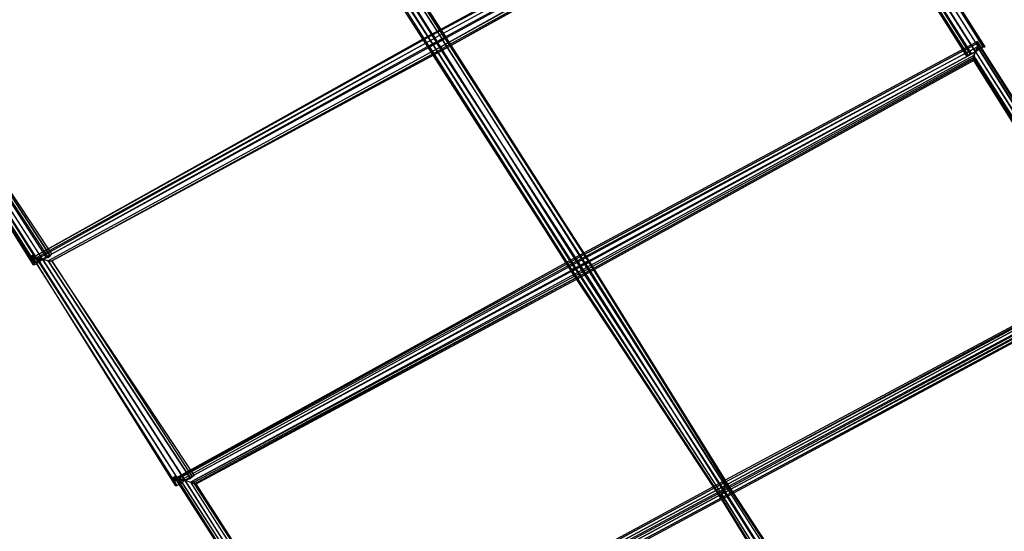
# Model space of a CAD drawing. Units: millimetres. Extents: x 8179 to 17920, y -6400 to 235.
# Drawn here: x 15000 to 15730, y -4065 to -3686 of the extents above; entities that cross this region are included whole.
import ezdxf

# ---------------------------------------------------------------- set-up
doc = ezdxf.new("R2010")
doc.units = ezdxf.units.MM
doc.layers.add('МАФЫ НАШИ', color=18, linetype='Continuous', lineweight=25)

msp = doc.modelspace()

# ---------------------------------------------------------------- hatches: boundary and pattern name
at = {"layer": 'МАФЫ НАШИ'}
for points in [[(15010, -3859.36), (15008.59, -3860.65), (15007.19, -3861.94), (15008.59, -3863.23), (15010, -3864.52), (15011.4, -3863.23), (15012.81, -3861.94), (15011.4, -3860.65)], [(15115.39, -4023.04), (15113.98, -4024.33), (15112.58, -4025.62), (15113.98, -4026.91), (15115.39, -4028.2), (15116.79, -4026.91), (15118.2, -4025.62), (15116.79, -4024.33)]]:
    msp.add_hatch(color=7, dxfattribs=at).paths.add_polyline_path(points)

# ---------------------------------------------------------------- linework, layer by layer
at = {"layer": 'МАФЫ НАШИ', "color": 7}
for p, q in [((15203.91, -3537.16), (15309.3, -3703.41)), ((15203.91, -3537.16), (15309.3, -3702.13)), ((15206.72, -3534.58), (15313.52, -3700.84)), ((15206.72, -3535.87), (15313.52, -3700.84)), ((15209.53, -3533.29), (15314.92, -3699.55)), ((15314.92, -3699.55), (15209.53, -3533.29)), ((15316.33, -3699.55), (15210.94, -3533.29)), ((15196.89, -3541.02), (15302.28, -3705.99)), ((15303.68, -3705.99), (15198.29, -3539.73)), ((15303.68, -3705.99), (15198.29, -3539.73)), ((15306.49, -3704.7), (15199.7, -3538.45)), ((15201.1, -3538.45), (15306.49, -3704.7)), ((15305.09, -3696.97), (15594.56, -3539.73)), ((15595.96, -3539.73), (15306.49, -3696.97)), ((15306.49, -3696.97), (15595.96, -3541.02)), ((15598.77, -3541.02), (15307.9, -3699.55)), ((15598.77, -3541.02), (15307.9, -3699.55)), ((15309.3, -3702.13), (15601.58, -3542.31)), ((15601.58, -3542.31), (15309.3, -3703.41)), ((15605.8, -3542.31), (15312.11, -3705.99)), ((15312.11, -3705.99), (15605.8, -3543.6)), ((15608.61, -3543.6), (15313.52, -3707.28)), ((15608.61, -3543.6), (15313.52, -3708.57)), ((15313.52, -3708.57), (15610.01, -3543.6)), ((15702.76, -3712.44), (15595.96, -3544.89)), ((15595.96, -3544.89), (15701.35, -3712.44)), ((15595.96, -3544.89), (15702.76, -3712.44)), ((15705.57, -3711.15), (15598.77, -3543.6)), ((15598.77, -3543.6), (15704.16, -3711.15)), ((15601.58, -3541.02), (15708.38, -3709.86)), ((15708.38, -3709.86), (15601.58, -3542.31)), ((15711.19, -3707.28), (15605.8, -3539.73)), ((15711.19, -3707.28), (15605.8, -3539.73)), ((15714, -3705.99), (15608.61, -3538.45)), ((15608.61, -3538.45), (15714, -3705.99)), ((15715.4, -3705.99), (15608.61, -3538.45)), ((14903.2, -3698.26), (15010, -3867.1)), ((15011.4, -3867.1), (14904.61, -3698.26)), ((14904.61, -3698.26), (15011.4, -3865.81)), ((15014.21, -3865.81), (14907.42, -3698.26)), ((15014.21, -3864.52), (14907.42, -3698.26)), ((15305.09, -3696.97), (15010, -3861.94)), ((15010, -3861.94), (15306.49, -3696.97)), ((15306.49, -3696.97), (15010, -3861.94)), ((15306.49, -3696.97), (15305.09, -3696.97)), ((15306.49, -3696.97), (15305.09, -3696.97)), ((15305.09, -3696.97), (15305.09, -3696.97)), ((15307.9, -3699.55), (15306.49, -3696.97)), ((15307.9, -3699.55), (15306.49, -3696.97)), ((15306.49, -3696.97), (15306.49, -3696.97)), ((15306.49, -3696.97), (15306.49, -3696.97)), ((15017.02, -3863.23), (14911.63, -3699.55)), ((15017.02, -3863.23), (14911.63, -3699.55)), ((14914.45, -3699.55), (15019.83, -3861.94)), ((14915.85, -3700.84), (15021.24, -3861.94)), ((15022.64, -3860.65), (14918.66, -3700.84)), ((14918.66, -3700.84), (15022.64, -3860.65)), ((15024.05, -3859.36), (14918.66, -3700.84)), ((15012.81, -3861.94), (15307.9, -3699.55)), ((15012.81, -3863.23), (15307.9, -3699.55)), ((15309.3, -3702.13), (15017.02, -3863.23)), ((15309.3, -3703.41), (15017.02, -3863.23)), ((15306.49, -3704.7), (15303.68, -3705.99)), ((15306.49, -3704.7), (15303.68, -3705.99)), ((15309.3, -3702.13), (15306.49, -3704.7)), ((15309.3, -3703.41), (15306.49, -3704.7)), ((15411.88, -3870.96), (15306.49, -3704.7)), ((15306.49, -3704.7), (15411.88, -3869.67)), ((15306.49, -3704.7), (15306.49, -3704.7)), ((15306.49, -3704.7), (15306.49, -3704.7)), ((15307.9, -3699.55), (15309.3, -3703.41)), ((15307.9, -3699.55), (15309.3, -3702.13)), ((15307.9, -3699.55), (15307.9, -3699.55)), ((15307.9, -3699.55), (15307.9, -3699.55)), ((15309.3, -3703.41), (15313.52, -3700.84)), ((15313.52, -3700.84), (15309.3, -3702.13)), ((15309.3, -3702.13), (15414.69, -3868.38)), ((15312.11, -3705.99), (15309.3, -3702.13)), ((15309.3, -3702.13), (15309.3, -3702.13)), ((15309.3, -3702.13), (15309.3, -3702.13)), ((15416.1, -3868.38), (15309.3, -3703.41)), ((15309.3, -3703.41), (15312.11, -3705.99)), ((15309.3, -3703.41), (15309.3, -3703.41)), ((15309.3, -3703.41), (15309.3, -3703.41)), ((15313.52, -3700.84), (15314.92, -3699.55)), ((15313.52, -3700.84), (15314.92, -3699.55)), ((15418.91, -3865.81), (15313.52, -3700.84)), ((15313.52, -3700.84), (15418.91, -3867.1)), ((15313.52, -3700.84), (15313.52, -3700.84)), ((15313.52, -3700.84), (15313.52, -3700.84)), ((15314.92, -3699.55), (15421.72, -3865.81)), ((15314.92, -3699.55), (15316.33, -3699.55)), ((15316.33, -3699.55), (15314.92, -3699.55)), ((15314.92, -3699.55), (15421.72, -3864.52)), ((15314.92, -3699.55), (15314.92, -3699.55)), ((15314.92, -3699.55), (15314.92, -3699.55)), ((15421.72, -3864.52), (15316.33, -3699.55)), ((15316.33, -3699.55), (15316.33, -3699.55)), ((15709.78, -3702.13), (15411.88, -3861.94)), ((15411.88, -3863.23), (15709.78, -3703.41)), ((15709.78, -3703.41), (15411.88, -3863.23)), ((15709.78, -3703.41), (15709.78, -3702.13)), ((15709.78, -3702.13), (15709.78, -3703.41)), ((15822.2, -3878.7), (15709.78, -3702.13)), ((15709.78, -3702.13), (15709.78, -3702.13)), ((15709.78, -3703.41), (15820.79, -3878.7)), ((15820.79, -3878.7), (15709.78, -3703.41)), ((15709.78, -3703.41), (15709.78, -3705.99)), ((15709.78, -3705.99), (15709.78, -3703.41)), ((15709.78, -3703.41), (15709.78, -3703.41)), ((15709.78, -3703.41), (15709.78, -3703.41)), ((15312.11, -3705.99), (15021.24, -3864.52)), ((15312.11, -3705.99), (15021.24, -3864.52)), ((15024.05, -3864.52), (15313.52, -3707.28)), ((15313.52, -3708.57), (15024.05, -3864.52)), ((15024.05, -3864.52), (15313.52, -3708.57)), ((15302.28, -3705.99), (15303.68, -3705.99)), ((15303.68, -3705.99), (15302.28, -3705.99)), ((15302.28, -3705.99), (15409.07, -3872.25)), ((15302.28, -3705.99), (15302.28, -3705.99)), ((15303.68, -3705.99), (15409.07, -3870.96)), ((15409.07, -3872.25), (15303.68, -3705.99)), ((15303.68, -3705.99), (15303.68, -3705.99)), ((15303.68, -3705.99), (15303.68, -3705.99)), ((15313.52, -3708.57), (15312.11, -3705.99)), ((15313.52, -3707.28), (15312.11, -3705.99)), ((15312.11, -3705.99), (15312.11, -3705.99)), ((15312.11, -3705.99), (15312.11, -3705.99)), ((15313.52, -3707.28), (15313.52, -3708.57)), ((15313.52, -3707.28), (15313.52, -3707.28)), ((15313.52, -3708.57), (15313.52, -3708.57)), ((15313.52, -3708.57), (15313.52, -3708.57)), ((15413.29, -3864.52), (15709.78, -3705.99)), ((15709.78, -3705.99), (15413.29, -3865.81)), ((15708.38, -3709.86), (15414.69, -3868.38)), ((15416.1, -3868.38), (15708.38, -3709.86)), ((15706.97, -3712.44), (15417.5, -3870.96)), ((15701.35, -3712.44), (15702.76, -3712.44)), ((15701.35, -3712.44), (15702.76, -3712.44)), ((15701.35, -3712.44), (15701.35, -3712.44)), ((15702.76, -3712.44), (15705.57, -3711.15)), ((15702.76, -3712.44), (15704.16, -3711.15)), ((15702.76, -3712.44), (15702.76, -3712.44)), ((15702.76, -3712.44), (15702.76, -3712.44)), ((15704.16, -3711.15), (15708.38, -3709.86)), ((15704.16, -3711.15), (15704.16, -3711.15)), ((15705.57, -3711.15), (15708.38, -3709.86)), ((15705.57, -3711.15), (15705.57, -3711.15)), ((15706.97, -3712.44), (15708.38, -3709.86)), ((15706.97, -3713.73), (15708.38, -3709.86)), ((15810.96, -3876.12), (15706.97, -3712.44)), ((15706.97, -3715.01), (15706.97, -3712.44)), ((15706.97, -3712.44), (15706.97, -3712.44)), ((15709.78, -3705.99), (15708.38, -3709.86)), ((15708.38, -3709.86), (15709.78, -3705.99)), ((15708.38, -3709.86), (15711.19, -3707.28)), ((15708.38, -3709.86), (15711.19, -3707.28)), ((15708.38, -3709.86), (15815.17, -3877.41)), ((15708.38, -3709.86), (15813.77, -3877.41)), ((15708.38, -3709.86), (15708.38, -3709.86)), ((15708.38, -3709.86), (15708.38, -3709.86)), ((15708.38, -3709.86), (15708.38, -3709.86)), ((15708.38, -3709.86), (15708.38, -3709.86)), ((15709.78, -3705.99), (15817.98, -3877.41)), ((15817.98, -3878.7), (15709.78, -3705.99)), ((15709.78, -3705.99), (15709.78, -3705.99)), ((15709.78, -3705.99), (15709.78, -3705.99)), ((15711.19, -3707.28), (15714, -3705.99)), ((15714, -3705.99), (15711.19, -3707.28)), ((15711.19, -3707.28), (15711.19, -3707.28)), ((15711.19, -3707.28), (15711.19, -3707.28)), ((15714, -3705.99), (15715.4, -3705.99)), ((15715.4, -3705.99), (15714, -3705.99)), ((15714, -3705.99), (15714, -3705.99)), ((15714, -3705.99), (15714, -3705.99)), ((15715.4, -3705.99), (15715.4, -3705.99)), ((15417.5, -3872.25), (15706.97, -3713.73)), ((15706.97, -3715.01), (15418.91, -3873.54)), ((15418.91, -3873.54), (15706.97, -3715.01)), ((15706.97, -3716.3), (15418.91, -3874.83)), ((15810.96, -3876.12), (15706.97, -3713.73)), ((15706.97, -3713.73), (15706.97, -3715.01)), ((15706.97, -3713.73), (15706.97, -3713.73)), ((15808.14, -3876.12), (15706.97, -3715.01)), ((15706.97, -3715.01), (15808.14, -3874.83)), ((15706.97, -3716.3), (15706.97, -3715.01)), ((15706.97, -3715.01), (15706.97, -3716.3)), ((15706.97, -3715.01), (15706.97, -3715.01)), ((15706.97, -3715.01), (15706.97, -3715.01)), ((15806.74, -3874.83), (15706.97, -3716.3)), ((15706.97, -3716.3), (15706.97, -3716.3)), ((15116.79, -4030.78), (15010, -3861.94)), ((15010, -3861.94), (15115.39, -4030.78)), ((15116.79, -4030.78), (15010, -3861.94)), ((15010, -3861.94), (15012.81, -3861.94)), ((15010, -3861.94), (15012.81, -3863.23)), ((15010, -3861.94), (15010, -3861.94)), ((15011.4, -3865.81), (15010, -3867.1)), ((15011.4, -3865.81), (15014.21, -3864.52)), ((15011.4, -3867.1), (15014.21, -3865.81)), ((15011.4, -3865.81), (15011.4, -3865.81)), ((15017.02, -3863.23), (15012.81, -3861.94)), ((15012.81, -3861.94), (15119.6, -4029.49)), ((15012.81, -3861.94), (15012.81, -3861.94)), ((15017.02, -3863.23), (15012.81, -3863.23)), ((15012.81, -3863.23), (15119.6, -4029.49)), ((15012.81, -3863.23), (15012.81, -3863.23)), ((15017.02, -3863.23), (15014.21, -3864.52)), ((15014.21, -3865.81), (15017.02, -3863.23)), ((15014.21, -3864.52), (15014.21, -3864.52)), ((15014.21, -3865.81), (15014.21, -3865.81)), ((15021.24, -3861.94), (15017.02, -3863.23)), ((15019.83, -3861.94), (15017.02, -3863.23)), ((15017.02, -3863.23), (15021.24, -3864.52)), ((15122.41, -4026.91), (15017.02, -3863.23)), ((15017.02, -3863.23), (15122.41, -4026.91)), ((15021.24, -3864.52), (15017.02, -3863.23)), ((15017.02, -3863.23), (15017.02, -3863.23)), ((15017.02, -3863.23), (15017.02, -3863.23)), ((15017.02, -3863.23), (15017.02, -3863.23)), ((15017.02, -3863.23), (15017.02, -3863.23)), ((15019.83, -3861.94), (15022.64, -3860.65)), ((15019.83, -3861.94), (15019.83, -3861.94)), ((15021.24, -3861.94), (15022.64, -3860.65)), ((15021.24, -3861.94), (15021.24, -3861.94)), ((15021.24, -3864.52), (15024.05, -3864.52)), ((15021.24, -3864.52), (15024.05, -3864.52)), ((15126.63, -4025.62), (15021.24, -3864.52)), ((15021.24, -3864.52), (15126.63, -4025.62)), ((15021.24, -3864.52), (15021.24, -3864.52)), ((15021.24, -3864.52), (15021.24, -3864.52)), ((15022.64, -3860.65), (15024.05, -3859.36)), ((15022.64, -3860.65), (15024.05, -3859.36)), ((15022.64, -3860.65), (15022.64, -3860.65)), ((15022.64, -3860.65), (15022.64, -3860.65)), ((15024.05, -3859.36), (15024.05, -3859.36)), ((15024.05, -3864.52), (15128.03, -4024.33)), ((15024.05, -3864.52), (15128.03, -4024.33)), ((15129.44, -4023.04), (15024.05, -3864.52)), ((15024.05, -3864.52), (15024.05, -3864.52)), ((15024.05, -3864.52), (15024.05, -3864.52)), ((15411.88, -3861.94), (15115.39, -4025.62)), ((15115.39, -4025.62), (15411.88, -3863.23)), ((15116.79, -4025.62), (15411.88, -3863.23)), ((15413.29, -3864.52), (15118.2, -4025.62)), ((15413.29, -3865.81), (15119.6, -4026.91)), ((15411.88, -3863.23), (15411.88, -3861.94)), ((15411.88, -3861.94), (15411.88, -3863.23)), ((15411.88, -3861.94), (15411.88, -3861.94)), ((15411.88, -3863.23), (15413.29, -3864.52)), ((15411.88, -3863.23), (15413.29, -3865.81)), ((15411.88, -3863.23), (15411.88, -3863.23)), ((15411.88, -3863.23), (15411.88, -3863.23)), ((15414.69, -3868.38), (15413.29, -3864.52)), ((15413.29, -3864.52), (15413.29, -3864.52)), ((15413.29, -3865.81), (15416.1, -3868.38)), ((15413.29, -3865.81), (15413.29, -3865.81)), ((15414.69, -3868.38), (15418.91, -3865.81)), ((15421.72, -3864.52), (15418.91, -3865.81)), ((15418.91, -3867.1), (15421.72, -3865.81)), ((15418.91, -3865.81), (15522.89, -4030.78)), ((15418.91, -3865.81), (15418.91, -3865.81)), ((15421.72, -3865.81), (15421.72, -3864.52)), ((15421.72, -3864.52), (15522.89, -4026.91)), ((15522.89, -4028.2), (15421.72, -3864.52)), ((15421.72, -3864.52), (15421.72, -3864.52)), ((15421.72, -3865.81), (15522.89, -4028.2)), ((15421.72, -3865.81), (15421.72, -3865.81)), ((15010, -3867.1), (15011.4, -3867.1)), ((15010, -3867.1), (15010, -3867.1)), ((15011.4, -3867.1), (15011.4, -3867.1)), ((15414.69, -3868.38), (15122.41, -4026.91)), ((15416.1, -3868.38), (15122.41, -4026.91)), ((15417.5, -3870.96), (15126.63, -4028.2)), ((15126.63, -4028.2), (15417.5, -3872.25)), ((15411.88, -3869.67), (15409.07, -3870.96)), ((15409.07, -3870.96), (15409.07, -3872.25)), ((15409.07, -3872.25), (15411.88, -3870.96)), ((15409.07, -3870.96), (15520.08, -4039.8)), ((15409.07, -3870.96), (15409.07, -3870.96)), ((15520.08, -4039.8), (15409.07, -3872.25)), ((15409.07, -3872.25), (15520.08, -4041.09)), ((15409.07, -3872.25), (15409.07, -3872.25)), ((15409.07, -3872.25), (15409.07, -3872.25)), ((15414.69, -3868.38), (15411.88, -3869.67)), ((15416.1, -3868.38), (15411.88, -3870.96)), ((15411.88, -3869.67), (15520.08, -4037.22)), ((15411.88, -3869.67), (15411.88, -3869.67)), ((15411.88, -3870.96), (15520.08, -4037.22)), ((15411.88, -3870.96), (15411.88, -3870.96)), ((15417.5, -3870.96), (15414.69, -3868.38)), ((15521.49, -4033.35), (15414.69, -3868.38)), ((15414.69, -3868.38), (15414.69, -3868.38)), ((15414.69, -3868.38), (15414.69, -3868.38)), ((15418.91, -3867.1), (15416.1, -3868.38)), ((15417.5, -3872.25), (15416.1, -3868.38)), ((15521.49, -4034.64), (15416.1, -3868.38)), ((15416.1, -3868.38), (15416.1, -3868.38)), ((15416.1, -3868.38), (15416.1, -3868.38)), ((15418.91, -3873.54), (15417.5, -3870.96)), ((15417.5, -3870.96), (15417.5, -3870.96)), ((15418.91, -3873.54), (15417.5, -3872.25)), ((15417.5, -3872.25), (15417.5, -3872.25)), ((15522.89, -4030.78), (15418.91, -3867.1)), ((15418.91, -3867.1), (15418.91, -3867.1)), ((15418.91, -3873.54), (15129.44, -4028.2)), ((15129.44, -4029.49), (15418.91, -3873.54)), ((15130.84, -4029.49), (15418.91, -3874.83)), ((15418.91, -3874.83), (15418.91, -3873.54)), ((15418.91, -3874.83), (15418.91, -3873.54)), ((15418.91, -3873.54), (15418.91, -3873.54)), ((15418.91, -3873.54), (15418.91, -3873.54)), ((15418.91, -3874.83), (15418.91, -3874.83)), ((15520.08, -4037.22), (15817.98, -3877.41)), ((15817.98, -3878.7), (15520.08, -4037.22)), ((15820.79, -3878.7), (15520.08, -4039.8)), ((15520.08, -4041.09), (15822.2, -3878.7)), ((15520.08, -4039.8), (15820.79, -3878.7)), ((15813.77, -3877.41), (15521.49, -4033.35)), ((15521.49, -4034.64), (15815.17, -3877.41)), ((15806.74, -3874.83), (15522.89, -4026.91)), ((15522.89, -4028.2), (15808.14, -3874.83)), ((15522.89, -4030.78), (15810.96, -3876.12)), ((15522.89, -4028.2), (15808.14, -3876.12)), ((15810.96, -3876.12), (15522.89, -4030.78)), ((15116.79, -4025.62), (15115.39, -4025.62)), ((15115.39, -4025.62), (15226.4, -4198.32)), ((15118.2, -4025.62), (15115.39, -4025.62)), ((15115.39, -4025.62), (15226.4, -4197.04)), ((15115.39, -4025.62), (15115.39, -4025.62)), ((15119.6, -4026.91), (15116.79, -4025.62)), ((15226.4, -4197.04), (15116.79, -4025.62)), ((15116.79, -4025.62), (15116.79, -4025.62)), ((15122.41, -4026.91), (15118.2, -4025.62)), ((15118.2, -4025.62), (15227.8, -4194.46)), ((15118.2, -4025.62), (15118.2, -4025.62)), ((15126.63, -4025.62), (15122.41, -4026.91)), ((15122.41, -4026.91), (15126.63, -4025.62)), ((15128.03, -4024.33), (15126.63, -4025.62)), ((15126.63, -4025.62), (15128.03, -4024.33)), ((15126.63, -4025.62), (15126.63, -4025.62)), ((15126.63, -4025.62), (15126.63, -4025.62)), ((15128.03, -4024.33), (15129.44, -4023.04)), ((15128.03, -4024.33), (15129.44, -4023.04)), ((15128.03, -4024.33), (15128.03, -4024.33)), ((15128.03, -4024.33), (15128.03, -4024.33)), ((15129.44, -4023.04), (15129.44, -4023.04)), ((15116.79, -4030.78), (15115.39, -4030.78)), ((15115.39, -4030.78), (15116.79, -4030.78)), ((15115.39, -4030.78), (15115.39, -4030.78)), ((15119.6, -4029.49), (15116.79, -4030.78)), ((15119.6, -4029.49), (15116.79, -4030.78)), ((15116.79, -4030.78), (15116.79, -4030.78)), ((15116.79, -4030.78), (15116.79, -4030.78)), ((15227.8, -4194.46), (15119.6, -4026.91)), ((15119.6, -4026.91), (15122.41, -4026.91)), ((15122.41, -4026.91), (15119.6, -4029.49)), ((15119.6, -4029.49), (15122.41, -4026.91)), ((15119.6, -4026.91), (15119.6, -4026.91)), ((15119.6, -4029.49), (15119.6, -4029.49)), ((15119.6, -4029.49), (15119.6, -4029.49)), ((15227.8, -4190.59), (15122.41, -4026.91)), ((15122.41, -4026.91), (15126.63, -4028.2)), ((15122.41, -4026.91), (15126.63, -4028.2)), ((15122.41, -4026.91), (15227.8, -4191.88)), ((15122.41, -4026.91), (15122.41, -4026.91)), ((15122.41, -4026.91), (15122.41, -4026.91)), ((15122.41, -4026.91), (15122.41, -4026.91)), ((15122.41, -4026.91), (15122.41, -4026.91)), ((15126.63, -4028.2), (15229.21, -4188.01)), ((15126.63, -4028.2), (15129.44, -4029.49)), ((15129.44, -4028.2), (15126.63, -4028.2)), ((15126.63, -4028.2), (15229.21, -4188.01)), ((15126.63, -4028.2), (15126.63, -4028.2)), ((15126.63, -4028.2), (15126.63, -4028.2)), ((15230.61, -4185.44), (15129.44, -4028.2)), ((15129.44, -4028.2), (15130.84, -4029.49)), ((15129.44, -4028.2), (15129.44, -4028.2)), ((15129.44, -4029.49), (15230.61, -4185.44)), ((15130.84, -4029.49), (15129.44, -4029.49)), ((15129.44, -4029.49), (15129.44, -4029.49)), ((15230.61, -4184.15), (15130.84, -4029.49)), ((15130.84, -4029.49), (15130.84, -4029.49)), ((15227.8, -4190.59), (15521.49, -4033.35)), ((15229.21, -4188.01), (15522.89, -4030.78)), ((15522.89, -4030.78), (15229.21, -4188.01)), ((15230.61, -4184.15), (15522.89, -4026.91)), ((15230.61, -4185.44), (15522.89, -4028.2)), ((15522.89, -4028.2), (15230.61, -4185.44)), ((15521.49, -4033.35), (15520.08, -4037.22)), ((15520.08, -4037.22), (15521.49, -4033.35)), ((15522.89, -4030.78), (15521.49, -4033.35)), ((15521.49, -4033.35), (15522.89, -4030.78)), ((15521.49, -4034.64), (15522.89, -4030.78)), ((15522.89, -4030.78), (15521.49, -4034.64)), ((15521.49, -4033.35), (15626.88, -4199.61)), ((15521.49, -4033.35), (15521.49, -4033.35)), ((15521.49, -4033.35), (15521.49, -4033.35)), ((15633.9, -4195.75), (15522.89, -4026.91)), ((15522.89, -4026.91), (15522.89, -4028.2)), ((15522.89, -4026.91), (15522.89, -4028.2)), ((15522.89, -4026.91), (15522.89, -4028.2)), ((15522.89, -4026.91), (15522.89, -4028.2)), ((15522.89, -4026.91), (15522.89, -4026.91)), ((15522.89, -4026.91), (15522.89, -4026.91)), ((15633.9, -4197.04), (15522.89, -4028.2)), ((15522.89, -4028.2), (15522.89, -4030.78)), ((15522.89, -4028.2), (15522.89, -4030.78)), ((15522.89, -4028.2), (15522.89, -4030.78)), ((15522.89, -4030.78), (15522.89, -4028.2)), ((15522.89, -4028.2), (15632.5, -4197.04)), ((15522.89, -4028.2), (15522.89, -4028.2)), ((15522.89, -4028.2), (15522.89, -4028.2)), ((15522.89, -4028.2), (15522.89, -4028.2)), ((15522.89, -4028.2), (15522.89, -4028.2)), ((15522.89, -4030.78), (15631.09, -4198.32)), ((15522.89, -4030.78), (15631.09, -4198.32)), ((15522.89, -4030.78), (15522.89, -4030.78)), ((15522.89, -4030.78), (15522.89, -4030.78)), ((15522.89, -4030.78), (15522.89, -4030.78)), ((15522.89, -4030.78), (15522.89, -4030.78)), ((15226.4, -4197.04), (15520.08, -4039.8)), ((15520.08, -4039.8), (15226.4, -4197.04)), ((15520.08, -4041.09), (15226.4, -4198.32)), ((15227.8, -4191.88), (15521.49, -4034.64)), ((15227.8, -4194.46), (15520.08, -4037.22)), ((15520.08, -4037.22), (15227.8, -4194.46)), ((15521.49, -4034.64), (15520.08, -4037.22)), ((15520.08, -4037.22), (15521.49, -4034.64)), ((15520.08, -4037.22), (15520.08, -4039.8)), ((15520.08, -4037.22), (15520.08, -4039.8)), ((15624.07, -4200.9), (15520.08, -4037.22)), ((15520.08, -4037.22), (15520.08, -4039.8)), ((15520.08, -4039.8), (15520.08, -4037.22)), ((15520.08, -4037.22), (15624.07, -4202.19)), ((15520.08, -4037.22), (15520.08, -4037.22)), ((15520.08, -4037.22), (15520.08, -4037.22)), ((15520.08, -4037.22), (15520.08, -4037.22)), ((15520.08, -4037.22), (15520.08, -4037.22)), ((15621.25, -4203.48), (15520.08, -4039.8)), ((15520.08, -4039.8), (15520.08, -4041.09)), ((15520.08, -4039.8), (15621.25, -4203.48)), ((15520.08, -4039.8), (15520.08, -4041.09)), ((15520.08, -4039.8), (15520.08, -4041.09)), ((15520.08, -4041.09), (15520.08, -4039.8)), ((15520.08, -4039.8), (15520.08, -4039.8)), ((15520.08, -4039.8), (15520.08, -4039.8)), ((15520.08, -4039.8), (15520.08, -4039.8)), ((15520.08, -4039.8), (15520.08, -4039.8)), ((15520.08, -4041.09), (15619.85, -4203.48)), ((15520.08, -4041.09), (15520.08, -4041.09)), ((15520.08, -4041.09), (15520.08, -4041.09)), ((15626.88, -4199.61), (15521.49, -4034.64)), ((15521.49, -4034.64), (15521.49, -4034.64)), ((15521.49, -4034.64), (15521.49, -4034.64))]:
    msp.add_line(p, q, dxfattribs=at)
msp.add_open_spline([(16333.88, -1046.14), (16178.37, -906.95), (15387.4, -70.74), (13348.96, 286.3), (11241.65, 160.92), (9399.46, -201.75), (8293.27, -1300.8), (8129.95, -2724.08), (8640.43, -3779.49), (9294.07, -4701.54), (10732.75, -4823.36), (11558.04, -3802.36), (13218.83, -4001.08), (13496.34, -5876.43), (15808.84, -6655.54), (17256.91, -5472.57), (17990.58, -4150.49), (17731.7, -2798.15), (17056.28, -1797.66), (16497.66, -1216.52), (16333.88, -1046.14)], degree=3, knots=[0, 0, 0, 0, 648.046305, 3295.971645, 5744.873611, 7129.832071, 8709.647711, 10218.231375, 11526.209798, 12460.101878, 13660.782316, 15157.513444, 16194.515762, 17829.360852, 20085.391502, 21986.800372, 23144.712758, 24425.36809, 26215.811281, 26958.467829, 26958.467829, 26958.467829, 26958.467829], dxfattribs=at)

doc.saveas('drawing.dxf')
